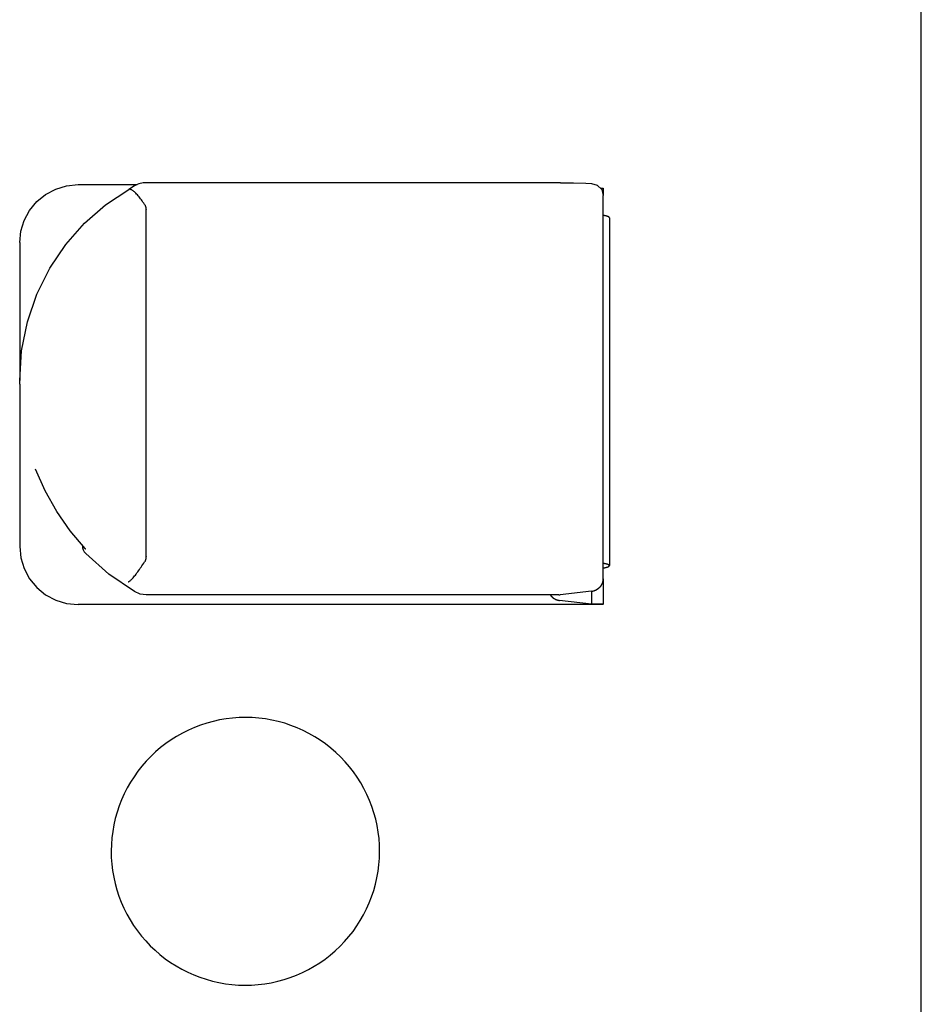
# Model space of a CAD drawing. Extents: x 140 to 717, y 77 to 548.
# Drawn here: x 366 to 381, y 332 to 349 of the extents above; entities that cross this region are included whole.
import ezdxf

# ---------------------------------------------------------------- set-up
doc = ezdxf.new("R2010")
doc.units = 0
doc.layers.add('VISIBLE__ISO_', color=7, linetype='CONTINUOUS')

msp = doc.modelspace()

# ---------------------------------------------------------------- linework, layer by layer
at = {"layer": 'VISIBLE__ISO_'}
for p, q in [((380.95, 255.854), (380.95, 377.237)), ((366.501, 345.929), (367.515, 345.929)), ((367.469, 345.906), (367.369, 345.845)), ((374.768, 345.961), (367.671, 345.961)), ((375.46, 345.865), (375.501, 345.865)), ((375.501, 345.865), (375.501, 345.741)), ((375.501, 345.229), (375.501, 345.741)), ((367.666, 339.557), (367.666, 345.494)), ((375.605, 345.361), (375.605, 339.4)), ((375.501, 339.732), (375.501, 345.229)), ((365.501, 344.934), (365.501, 342.571)), ((365.501, 342.509), (365.501, 342.571)), ((365.501, 342.509), (365.501, 339.798)), ((365.501, 339.798), (365.501, 339.73)), ((375.501, 339.183), (375.501, 339.732)), ((375.501, 339.173), (375.501, 339.183)), ((375.501, 339.173), (375.501, 338.742)), ((374.739, 338.9), (367.671, 338.9)), ((375.301, 338.962), (374.761, 338.901)), ((375.301, 338.962), (375.301, 338.742)), ((375.5, 338.735), (366.501, 338.735)), ((375.301, 338.742), (374.751, 338.804)), ((375.501, 338.742), (375.301, 338.742)), ((375.501, 338.736), (375.501, 338.742)), ((367.069, 334.512), (367.069, 334.509)), ((371.669, 334.5), (371.669, 334.498))]:
    msp.add_line(p, q, dxfattribs=at)
at = {"layer": 'VISIBLE__ISO_', "flags": 128}
for points in [[(365.501, 344.934), (365.521, 345.128), (365.578, 345.315), (365.67, 345.487), (365.795, 345.638), (365.946, 345.761), (366.119, 345.853), (366.306, 345.91), (366.501, 345.929)], [(365.501, 342.571), (365.535, 343.081), (365.634, 343.58), (365.795, 344.054), (366.016, 344.498), (366.29, 344.904), (366.612, 345.267), (366.974, 345.582), (367.369, 345.845)], [(367.641, 345.588), (367.627, 345.608), (367.614, 345.629), (367.6, 345.648), (367.587, 345.667), (367.573, 345.686), (367.559, 345.703), (367.546, 345.72), (367.532, 345.736), (367.519, 345.752), (367.505, 345.766), (367.493, 345.779), (367.48, 345.792), (367.468, 345.803), (367.456, 345.813), (367.445, 345.821), (367.434, 345.829), (367.424, 345.836), (367.414, 345.841), (367.405, 345.845), (367.396, 345.847), (367.388, 345.849), (367.381, 345.849), (367.375, 345.848), (367.369, 345.845)], [(374.768, 345.961), (374.989, 345.96), (375.203, 345.955), (375.3, 345.948), (375.397, 345.92), (375.474, 345.844), (375.501, 345.741)], [(367.641, 345.588), (367.643, 345.584), (367.645, 345.581), (367.647, 345.577), (367.649, 345.574), (367.651, 345.57), (367.652, 345.566), (367.654, 345.563), (367.655, 345.559), (367.657, 345.555), (367.658, 345.551), (367.659, 345.547), (367.66, 345.543), (367.661, 345.539), (367.662, 345.535), (367.663, 345.531), (367.663, 345.527), (367.664, 345.523), (367.664, 345.519), (367.665, 345.515), (367.665, 345.511), (367.665, 345.507), (367.666, 345.502), (367.666, 345.498), (367.666, 345.494)], [(366.621, 339.693), (366.365, 339.997), (366.136, 340.328), (365.938, 340.68), (365.775, 341.051)], [(365.501, 339.73), (365.521, 339.536), (365.578, 339.349), (365.67, 339.177), (365.795, 339.026), (365.946, 338.902), (366.119, 338.811), (366.306, 338.754), (366.501, 338.735)], [(366.632, 339.682), (366.631, 339.682), (366.631, 339.683), (366.63, 339.683), (366.63, 339.684), (366.629, 339.684), (366.629, 339.684), (366.628, 339.685), (366.628, 339.685), (366.628, 339.686), (366.627, 339.686), (366.627, 339.687), (366.626, 339.687), (366.626, 339.688), (366.625, 339.688), (366.625, 339.689), (366.624, 339.689), (366.624, 339.689), (366.623, 339.69), (366.623, 339.69), (366.623, 339.691), (366.622, 339.691), (366.622, 339.692), (366.621, 339.692), (366.621, 339.693)], [(367.468, 338.955), (367.028, 339.254), (366.632, 339.608)], [(367.361, 339.123), (367.366, 339.124), (367.371, 339.126), (367.378, 339.13), (367.385, 339.135), (367.393, 339.142), (367.402, 339.15), (367.412, 339.159), (367.422, 339.17), (367.433, 339.181), (367.445, 339.194), (367.457, 339.208), (367.469, 339.224), (367.483, 339.24), (367.496, 339.257), (367.51, 339.275), (367.524, 339.294), (367.539, 339.314), (367.553, 339.334), (367.568, 339.355), (367.583, 339.376), (367.597, 339.397), (367.612, 339.419), (367.627, 339.442), (367.641, 339.464)], [(367.666, 339.557), (367.666, 339.553), (367.666, 339.549), (367.665, 339.545), (367.665, 339.541), (367.665, 339.537), (367.664, 339.533), (367.664, 339.529), (367.663, 339.525), (367.663, 339.521), (367.662, 339.517), (367.661, 339.513), (367.66, 339.509), (367.659, 339.505), (367.658, 339.501), (367.657, 339.497), (367.655, 339.493), (367.654, 339.489), (367.652, 339.485), (367.65, 339.482), (367.649, 339.478), (367.647, 339.474), (367.645, 339.471), (367.643, 339.467), (367.641, 339.464)], [(367.671, 338.9), (367.566, 338.914), (367.468, 338.955)]]:
    msp.add_lwpolyline(points, dxfattribs=at)
at = {"layer": 'VISIBLE__ISO_'}
for points in [[(375.605, 345.361, 0), (375.605, 345.361, 0), (375.605, 345.362, 0), (375.605, 345.362, 0), (375.605, 345.362, 0), (375.605, 345.363, 0), (375.605, 345.363, 0), (375.605, 345.363, 0), (375.605, 345.364, 0), (375.605, 345.364, 0), (375.605, 345.364, 0), (375.604, 345.365, 0), (375.604, 345.365, 0), (375.604, 345.365, 0), (375.604, 345.366, 0), (375.604, 345.366, 0), (375.604, 345.366, 0), (375.603, 345.367, 0), (375.603, 345.367, 0), (375.603, 345.367, 0), (375.603, 345.368, 0), (375.602, 345.368, 0), (375.602, 345.368, 0), (375.602, 345.369, 0), (375.601, 345.369, 0), (375.601, 345.369, 0), (375.601, 345.37, 0), (375.601, 345.37, 0), (375.6, 345.37, 0), (375.6, 345.37, 0), (375.599, 345.371, 0), (375.599, 345.371, 0), (375.599, 345.371, 0), (375.598, 345.372, 0), (375.598, 345.372, 0), (375.597, 345.372, 0), (375.597, 345.373, 0), (375.596, 345.373, 0), (375.596, 345.373, 0), (375.595, 345.374, 0), (375.595, 345.374, 0), (375.594, 345.374, 0), (375.594, 345.375, 0), (375.593, 345.375, 0), (375.593, 345.375, 0), (375.592, 345.376, 0), (375.591, 345.376, 0), (375.591, 345.376, 0), (375.59, 345.377, 0), (375.59, 345.377, 0), (375.589, 345.377, 0), (375.588, 345.377, 0), (375.588, 345.378, 0), (375.587, 345.378, 0), (375.586, 345.378, 0), (375.586, 345.379, 0), (375.585, 345.379, 0), (375.584, 345.379, 0), (375.583, 345.38, 0), (375.583, 345.38, 0), (375.582, 345.38, 0), (375.581, 345.381, 0), (375.58, 345.381, 0), (375.58, 345.381, 0), (375.579, 345.382, 0), (375.578, 345.382, 0), (375.577, 345.382, 0), (375.576, 345.383, 0), (375.575, 345.383, 0), (375.574, 345.383, 0), (375.574, 345.383, 0), (375.573, 345.384, 0), (375.572, 345.384, 0), (375.571, 345.384, 0), (375.57, 345.385, 0), (375.569, 345.385, 0), (375.568, 345.385, 0), (375.567, 345.386, 0), (375.566, 345.386, 0), (375.565, 345.386, 0), (375.564, 345.386, 0), (375.563, 345.387, 0), (375.562, 345.387, 0), (375.561, 345.387, 0), (375.56, 345.388, 0), (375.559, 345.388, 0), (375.558, 345.388, 0), (375.556, 345.389, 0), (375.555, 345.389, 0), (375.554, 345.389, 0), (375.553, 345.389, 0), (375.552, 345.39, 0), (375.551, 345.39, 0), (375.55, 345.39, 0), (375.548, 345.391, 0), (375.547, 345.391, 0), (375.546, 345.391, 0), (375.545, 345.392, 0), (375.544, 345.392, 0), (375.542, 345.392, 0), (375.541, 345.392, 0), (375.54, 345.393, 0), (375.539, 345.393, 0), (375.537, 345.393, 0), (375.536, 345.394, 0), (375.535, 345.394, 0), (375.533, 345.394, 0), (375.532, 345.394, 0), (375.531, 345.395, 0), (375.529, 345.395, 0), (375.528, 345.395, 0), (375.526, 345.396, 0), (375.525, 345.396, 0), (375.524, 345.396, 0), (375.522, 345.396, 0), (375.521, 345.397, 0), (375.519, 345.397, 0), (375.518, 345.397, 0), (375.516, 345.398, 0), (375.515, 345.398, 0), (375.514, 345.398, 0), (375.512, 345.398, 0), (375.511, 345.399, 0), (375.509, 345.399, 0), (375.507, 345.399, 0), (375.506, 345.399, 0), (375.504, 345.4, 0), (375.503, 345.4, 0), (375.501, 345.4, 0)], [(375.501, 339.361, 0), (375.504, 339.361, 0), (375.507, 339.362, 0), (375.511, 339.362, 0), (375.514, 339.363, 0), (375.516, 339.363, 0), (375.519, 339.364, 0), (375.522, 339.364, 0), (375.525, 339.365, 0), (375.528, 339.366, 0), (375.531, 339.366, 0), (375.533, 339.367, 0), (375.536, 339.367, 0), (375.539, 339.368, 0), (375.541, 339.368, 0), (375.544, 339.369, 0), (375.546, 339.37, 0), (375.548, 339.37, 0), (375.551, 339.371, 0), (375.553, 339.371, 0), (375.555, 339.372, 0), (375.558, 339.373, 0), (375.56, 339.373, 0), (375.562, 339.374, 0), (375.564, 339.374, 0), (375.566, 339.375, 0), (375.568, 339.376, 0), (375.57, 339.376, 0), (375.572, 339.377, 0), (375.574, 339.377, 0), (375.575, 339.378, 0), (375.577, 339.379, 0), (375.579, 339.379, 0), (375.58, 339.38, 0), (375.582, 339.38, 0), (375.583, 339.381, 0), (375.585, 339.382, 0), (375.586, 339.382, 0), (375.588, 339.383, 0), (375.589, 339.384, 0), (375.59, 339.384, 0), (375.591, 339.385, 0), (375.593, 339.386, 0), (375.594, 339.386, 0), (375.595, 339.387, 0), (375.596, 339.387, 0), (375.597, 339.388, 0), (375.598, 339.389, 0), (375.599, 339.389, 0), (375.599, 339.39, 0), (375.6, 339.391, 0), (375.601, 339.391, 0), (375.601, 339.392, 0), (375.602, 339.393, 0), (375.603, 339.393, 0), (375.603, 339.394, 0), (375.604, 339.395, 0), (375.604, 339.395, 0), (375.604, 339.396, 0), (375.605, 339.396, 0), (375.605, 339.397, 0), (375.605, 339.398, 0), (375.605, 339.398, 0), (375.605, 339.399, 0), (375.605, 339.4, 0), (375.605, 339.4, 0), (375.605, 339.401, 0), (375.605, 339.402, 0), (375.605, 339.402, 0), (375.605, 339.403, 0), (375.604, 339.404, 0), (375.604, 339.404, 0), (375.604, 339.405, 0), (375.603, 339.406, 0), (375.603, 339.406, 0), (375.602, 339.407, 0), (375.601, 339.407, 0), (375.601, 339.408, 0), (375.6, 339.409, 0), (375.599, 339.409, 0), (375.599, 339.41, 0), (375.598, 339.411, 0), (375.597, 339.411, 0), (375.596, 339.412, 0), (375.595, 339.413, 0), (375.594, 339.413, 0), (375.593, 339.414, 0), (375.591, 339.415, 0), (375.59, 339.415, 0), (375.589, 339.416, 0), (375.588, 339.416, 0), (375.586, 339.417, 0), (375.585, 339.418, 0), (375.583, 339.418, 0), (375.582, 339.419, 0), (375.58, 339.42, 0), (375.579, 339.42, 0), (375.577, 339.421, 0), (375.575, 339.421, 0), (375.574, 339.422, 0), (375.572, 339.423, 0), (375.57, 339.423, 0), (375.568, 339.424, 0), (375.566, 339.424, 0), (375.564, 339.425, 0), (375.562, 339.426, 0), (375.56, 339.426, 0), (375.558, 339.427, 0), (375.555, 339.428, 0), (375.553, 339.428, 0), (375.551, 339.429, 0), (375.548, 339.429, 0), (375.546, 339.43, 0), (375.544, 339.43, 0), (375.541, 339.431, 0), (375.539, 339.432, 0), (375.536, 339.432, 0), (375.533, 339.433, 0), (375.531, 339.433, 0), (375.528, 339.434, 0), (375.525, 339.434, 0), (375.522, 339.435, 0), (375.519, 339.436, 0), (375.516, 339.436, 0), (375.514, 339.437, 0), (375.511, 339.437, 0), (375.507, 339.438, 0), (375.504, 339.438, 0), (375.501, 339.439, 0)], [(375.403, 339.001, 0), (375.404, 339.002, 0), (375.406, 339.003, 0), (375.407, 339.004, 0), (375.409, 339.005, 0), (375.41, 339.006, 0), (375.411, 339.007, 0), (375.413, 339.007, 0), (375.414, 339.008, 0), (375.415, 339.009, 0), (375.417, 339.01, 0), (375.418, 339.011, 0), (375.419, 339.012, 0), (375.421, 339.013, 0), (375.422, 339.014, 0), (375.423, 339.015, 0), (375.424, 339.016, 0), (375.426, 339.017, 0), (375.427, 339.018, 0), (375.428, 339.019, 0), (375.43, 339.02, 0), (375.431, 339.021, 0), (375.432, 339.022, 0), (375.433, 339.023, 0), (375.434, 339.024, 0), (375.436, 339.025, 0), (375.437, 339.026, 0), (375.438, 339.028, 0), (375.439, 339.029, 0), (375.44, 339.03, 0), (375.441, 339.031, 0), (375.443, 339.032, 0), (375.444, 339.033, 0), (375.445, 339.034, 0), (375.446, 339.035, 0), (375.447, 339.037, 0), (375.448, 339.038, 0), (375.449, 339.039, 0), (375.45, 339.04, 0), (375.452, 339.041, 0), (375.453, 339.043, 0), (375.454, 339.044, 0), (375.455, 339.045, 0), (375.456, 339.046, 0), (375.457, 339.048, 0), (375.458, 339.049, 0), (375.459, 339.05, 0), (375.46, 339.051, 0), (375.461, 339.053, 0), (375.462, 339.054, 0), (375.463, 339.055, 0), (375.464, 339.056, 0), (375.465, 339.058, 0), (375.465, 339.059, 0), (375.466, 339.06, 0), (375.467, 339.062, 0), (375.468, 339.063, 0), (375.469, 339.064, 0), (375.47, 339.066, 0), (375.471, 339.067, 0), (375.472, 339.069, 0), (375.473, 339.07, 0), (375.473, 339.071, 0), (375.474, 339.073, 0), (375.475, 339.074, 0), (375.476, 339.075, 0), (375.477, 339.077, 0), (375.477, 339.078, 0), (375.478, 339.08, 0), (375.479, 339.081, 0), (375.48, 339.083, 0), (375.48, 339.084, 0), (375.481, 339.085, 0), (375.482, 339.087, 0), (375.482, 339.088, 0), (375.483, 339.09, 0), (375.484, 339.091, 0), (375.484, 339.093, 0), (375.485, 339.094, 0), (375.486, 339.096, 0), (375.486, 339.097, 0), (375.487, 339.099, 0), (375.488, 339.1, 0), (375.488, 339.102, 0), (375.489, 339.103, 0), (375.489, 339.105, 0), (375.49, 339.106, 0), (375.49, 339.108, 0), (375.491, 339.109, 0), (375.491, 339.111, 0), (375.492, 339.112, 0), (375.492, 339.114, 0), (375.493, 339.115, 0), (375.493, 339.117, 0), (375.494, 339.118, 0), (375.494, 339.12, 0), (375.495, 339.122, 0), (375.495, 339.123, 0), (375.495, 339.125, 0), (375.496, 339.126, 0), (375.496, 339.128, 0), (375.496, 339.129, 0), (375.497, 339.131, 0), (375.497, 339.133, 0), (375.497, 339.134, 0), (375.498, 339.136, 0), (375.498, 339.137, 0), (375.498, 339.139, 0), (375.499, 339.14, 0), (375.499, 339.142, 0), (375.499, 339.144, 0), (375.499, 339.145, 0), (375.5, 339.147, 0), (375.5, 339.148, 0), (375.5, 339.15, 0), (375.5, 339.152, 0), (375.5, 339.153, 0), (375.5, 339.155, 0), (375.501, 339.156, 0), (375.501, 339.158, 0), (375.501, 339.16, 0), (375.501, 339.161, 0), (375.501, 339.163, 0), (375.501, 339.164, 0), (375.501, 339.166, 0), (375.501, 339.168, 0), (375.501, 339.169, 0), (375.501, 339.171, 0), (375.501, 339.173, 0)], [(374.593, 338.9, 0), (374.594, 338.899, 0), (374.594, 338.897, 0), (374.595, 338.896, 0), (374.596, 338.895, 0), (374.597, 338.894, 0), (374.598, 338.893, 0), (374.599, 338.891, 0), (374.6, 338.89, 0), (374.601, 338.889, 0), (374.602, 338.888, 0), (374.603, 338.887, 0), (374.604, 338.886, 0), (374.605, 338.884, 0), (374.606, 338.883, 0), (374.607, 338.882, 0), (374.608, 338.881, 0), (374.609, 338.88, 0), (374.61, 338.879, 0), (374.611, 338.878, 0), (374.612, 338.876, 0), (374.613, 338.875, 0), (374.614, 338.874, 0), (374.615, 338.873, 0), (374.616, 338.872, 0), (374.617, 338.871, 0), (374.618, 338.87, 0), (374.619, 338.869, 0), (374.62, 338.868, 0), (374.621, 338.867, 0), (374.622, 338.866, 0), (374.623, 338.865, 0), (374.624, 338.864, 0), (374.626, 338.863, 0), (374.627, 338.862, 0), (374.628, 338.861, 0), (374.629, 338.86, 0), (374.63, 338.859, 0), (374.631, 338.858, 0), (374.632, 338.857, 0), (374.634, 338.856, 0), (374.635, 338.855, 0), (374.636, 338.854, 0), (374.637, 338.853, 0), (374.638, 338.852, 0), (374.639, 338.851, 0), (374.641, 338.85, 0), (374.642, 338.849, 0), (374.643, 338.848, 0), (374.644, 338.847, 0), (374.645, 338.846, 0), (374.647, 338.845, 0), (374.648, 338.845, 0), (374.649, 338.844, 0), (374.65, 338.843, 0), (374.652, 338.842, 0), (374.653, 338.841, 0), (374.654, 338.84, 0), (374.655, 338.84, 0), (374.657, 338.839, 0), (374.658, 338.838, 0), (374.659, 338.837, 0), (374.66, 338.836, 0), (374.662, 338.835, 0), (374.663, 338.835, 0), (374.664, 338.834, 0), (374.665, 338.833, 0), (374.667, 338.832, 0), (374.668, 338.832, 0), (374.669, 338.831, 0), (374.671, 338.83, 0), (374.672, 338.83, 0), (374.673, 338.829, 0), (374.675, 338.828, 0), (374.676, 338.827, 0), (374.677, 338.827, 0), (374.679, 338.826, 0), (374.68, 338.825, 0), (374.681, 338.825, 0), (374.683, 338.824, 0), (374.684, 338.823, 0), (374.685, 338.823, 0), (374.687, 338.822, 0), (374.688, 338.822, 0), (374.689, 338.821, 0), (374.691, 338.82, 0), (374.692, 338.82, 0), (374.693, 338.819, 0), (374.695, 338.819, 0), (374.696, 338.818, 0), (374.698, 338.818, 0), (374.699, 338.817, 0), (374.7, 338.817, 0), (374.702, 338.816, 0), (374.703, 338.816, 0), (374.704, 338.815, 0), (374.706, 338.815, 0), (374.707, 338.814, 0), (374.709, 338.814, 0), (374.71, 338.813, 0), (374.711, 338.813, 0), (374.713, 338.812, 0), (374.714, 338.812, 0), (374.716, 338.811, 0), (374.717, 338.811, 0), (374.719, 338.811, 0), (374.72, 338.81, 0), (374.721, 338.81, 0), (374.723, 338.81, 0), (374.724, 338.809, 0), (374.726, 338.809, 0), (374.727, 338.808, 0), (374.728, 338.808, 0), (374.73, 338.808, 0), (374.731, 338.808, 0), (374.733, 338.807, 0), (374.734, 338.807, 0), (374.736, 338.807, 0), (374.737, 338.806, 0), (374.738, 338.806, 0), (374.74, 338.806, 0), (374.741, 338.806, 0), (374.743, 338.805, 0), (374.744, 338.805, 0), (374.746, 338.805, 0), (374.747, 338.805, 0), (374.748, 338.805, 0), (374.75, 338.804, 0), (374.751, 338.804, 0)], [(374.739, 338.9, 0), (374.739, 338.9, 0), (374.739, 338.9, 0), (374.739, 338.9, 0), (374.739, 338.9, 0), (374.739, 338.9, 0), (374.74, 338.9, 0), (374.74, 338.9, 0), (374.74, 338.9, 0), (374.74, 338.9, 0), (374.74, 338.9, 0), (374.741, 338.9, 0), (374.741, 338.9, 0), (374.741, 338.9, 0), (374.741, 338.9, 0), (374.741, 338.9, 0), (374.741, 338.9, 0), (374.742, 338.9, 0), (374.742, 338.9, 0), (374.742, 338.9, 0), (374.742, 338.9, 0), (374.742, 338.9, 0), (374.742, 338.9, 0), (374.743, 338.9, 0), (374.743, 338.9, 0), (374.743, 338.9, 0), (374.743, 338.9, 0), (374.743, 338.9, 0), (374.744, 338.9, 0), (374.744, 338.9, 0), (374.744, 338.9, 0), (374.744, 338.9, 0), (374.744, 338.9, 0), (374.744, 338.9, 0), (374.745, 338.9, 0), (374.745, 338.9, 0), (374.745, 338.9, 0), (374.745, 338.9, 0), (374.745, 338.9, 0), (374.745, 338.9, 0), (374.746, 338.9, 0), (374.746, 338.9, 0), (374.746, 338.9, 0), (374.746, 338.9, 0), (374.746, 338.9, 0), (374.747, 338.9, 0), (374.747, 338.9, 0), (374.747, 338.9, 0), (374.747, 338.9, 0), (374.747, 338.9, 0), (374.747, 338.9, 0), (374.748, 338.9, 0), (374.748, 338.9, 0), (374.748, 338.9, 0), (374.748, 338.9, 0), (374.748, 338.9, 0), (374.748, 338.9, 0), (374.749, 338.9, 0), (374.749, 338.9, 0), (374.749, 338.9, 0), (374.749, 338.9, 0), (374.749, 338.9, 0), (374.75, 338.9, 0), (374.75, 338.9, 0), (374.75, 338.9, 0), (374.75, 338.9, 0), (374.75, 338.9, 0), (374.75, 338.9, 0), (374.751, 338.9, 0), (374.751, 338.9, 0), (374.751, 338.9, 0), (374.751, 338.9, 0), (374.751, 338.9, 0), (374.752, 338.9, 0), (374.752, 338.9, 0), (374.752, 338.9, 0), (374.752, 338.9, 0), (374.752, 338.9, 0), (374.752, 338.9, 0), (374.753, 338.9, 0), (374.753, 338.9, 0), (374.753, 338.9, 0), (374.753, 338.9, 0), (374.753, 338.9, 0), (374.753, 338.9, 0), (374.754, 338.9, 0), (374.754, 338.9, 0), (374.754, 338.9, 0), (374.754, 338.9, 0), (374.754, 338.9, 0), (374.755, 338.9, 0), (374.755, 338.9, 0), (374.755, 338.9, 0), (374.755, 338.901, 0), (374.755, 338.901, 0), (374.755, 338.901, 0), (374.756, 338.901, 0), (374.756, 338.901, 0), (374.756, 338.901, 0), (374.756, 338.901, 0), (374.756, 338.901, 0), (374.756, 338.901, 0), (374.757, 338.901, 0), (374.757, 338.901, 0), (374.757, 338.901, 0), (374.757, 338.901, 0), (374.757, 338.901, 0), (374.758, 338.901, 0), (374.758, 338.901, 0), (374.758, 338.901, 0), (374.758, 338.901, 0), (374.758, 338.901, 0), (374.758, 338.901, 0), (374.759, 338.901, 0), (374.759, 338.901, 0), (374.759, 338.901, 0), (374.759, 338.901, 0), (374.759, 338.901, 0), (374.759, 338.901, 0), (374.76, 338.901, 0), (374.76, 338.901, 0), (374.76, 338.901, 0), (374.76, 338.901, 0), (374.76, 338.901, 0), (374.761, 338.901, 0), (374.761, 338.901, 0), (374.761, 338.901, 0), (374.761, 338.901, 0), (374.761, 338.901, 0)], [(375.301, 338.962, 0), (375.302, 338.962, 0), (375.303, 338.962, 0), (375.304, 338.963, 0), (375.305, 338.963, 0), (375.305, 338.963, 0), (375.306, 338.963, 0), (375.307, 338.963, 0), (375.308, 338.963, 0), (375.309, 338.963, 0), (375.31, 338.963, 0), (375.31, 338.964, 0), (375.311, 338.964, 0), (375.312, 338.964, 0), (375.313, 338.964, 0), (375.314, 338.964, 0), (375.315, 338.964, 0), (375.315, 338.964, 0), (375.316, 338.965, 0), (375.317, 338.965, 0), (375.318, 338.965, 0), (375.319, 338.965, 0), (375.32, 338.965, 0), (375.32, 338.965, 0), (375.321, 338.966, 0), (375.322, 338.966, 0), (375.323, 338.966, 0), (375.324, 338.966, 0), (375.325, 338.966, 0), (375.325, 338.966, 0), (375.326, 338.967, 0), (375.327, 338.967, 0), (375.328, 338.967, 0), (375.329, 338.967, 0), (375.33, 338.967, 0), (375.33, 338.968, 0), (375.331, 338.968, 0), (375.332, 338.968, 0), (375.333, 338.968, 0), (375.334, 338.969, 0), (375.334, 338.969, 0), (375.335, 338.969, 0), (375.336, 338.969, 0), (375.337, 338.97, 0), (375.338, 338.97, 0), (375.339, 338.97, 0), (375.339, 338.97, 0), (375.34, 338.971, 0), (375.341, 338.971, 0), (375.342, 338.971, 0), (375.343, 338.971, 0), (375.343, 338.972, 0), (375.344, 338.972, 0), (375.345, 338.972, 0), (375.346, 338.972, 0), (375.347, 338.973, 0), (375.348, 338.973, 0), (375.348, 338.973, 0), (375.349, 338.974, 0), (375.35, 338.974, 0), (375.351, 338.974, 0), (375.352, 338.974, 0), (375.352, 338.975, 0), (375.353, 338.975, 0), (375.354, 338.975, 0), (375.355, 338.976, 0), (375.356, 338.976, 0), (375.356, 338.976, 0), (375.357, 338.977, 0), (375.358, 338.977, 0), (375.359, 338.977, 0), (375.36, 338.978, 0), (375.36, 338.978, 0), (375.361, 338.978, 0), (375.362, 338.979, 0), (375.363, 338.979, 0), (375.364, 338.979, 0), (375.364, 338.98, 0), (375.365, 338.98, 0), (375.366, 338.98, 0), (375.367, 338.981, 0), (375.368, 338.981, 0), (375.368, 338.981, 0), (375.369, 338.982, 0), (375.37, 338.982, 0), (375.371, 338.983, 0), (375.371, 338.983, 0), (375.372, 338.983, 0), (375.373, 338.984, 0), (375.374, 338.984, 0), (375.375, 338.984, 0), (375.375, 338.985, 0), (375.376, 338.985, 0), (375.377, 338.986, 0), (375.378, 338.986, 0), (375.378, 338.986, 0), (375.379, 338.987, 0), (375.38, 338.987, 0), (375.381, 338.988, 0), (375.382, 338.988, 0), (375.382, 338.989, 0), (375.383, 338.989, 0), (375.384, 338.989, 0), (375.385, 338.99, 0), (375.385, 338.99, 0), (375.386, 338.991, 0), (375.387, 338.991, 0), (375.388, 338.992, 0), (375.388, 338.992, 0), (375.389, 338.992, 0), (375.39, 338.993, 0), (375.391, 338.993, 0), (375.391, 338.994, 0), (375.392, 338.994, 0), (375.393, 338.995, 0), (375.394, 338.995, 0), (375.394, 338.996, 0), (375.395, 338.996, 0), (375.396, 338.997, 0), (375.397, 338.997, 0), (375.397, 338.998, 0), (375.398, 338.998, 0), (375.399, 338.999, 0), (375.399, 338.999, 0), (375.4, 339, 0), (375.401, 339, 0), (375.402, 339, 0), (375.402, 339.001, 0), (375.403, 339.001, 0)], [(375.5, 338.735, 0), (375.5, 338.735, 0), (375.5, 338.735, 0), (375.5, 338.735, 0), (375.5, 338.735, 0), (375.5, 338.735, 0), (375.5, 338.735, 0), (375.5, 338.735, 0), (375.5, 338.735, 0), (375.5, 338.735, 0), (375.5, 338.735, 0), (375.5, 338.735, 0), (375.5, 338.735, 0), (375.5, 338.735, 0), (375.5, 338.735, 0), (375.5, 338.735, 0), (375.5, 338.735, 0), (375.5, 338.735, 0), (375.5, 338.735, 0), (375.5, 338.735, 0), (375.5, 338.735, 0), (375.5, 338.735, 0), (375.5, 338.735, 0), (375.5, 338.735, 0), (375.5, 338.735, 0), (375.5, 338.735, 0), (375.5, 338.735, 0), (375.5, 338.735, 0), (375.5, 338.735, 0), (375.5, 338.735, 0), (375.501, 338.735, 0), (375.501, 338.735, 0), (375.501, 338.735, 0), (375.501, 338.735, 0), (375.501, 338.735, 0), (375.501, 338.735, 0), (375.501, 338.735, 0), (375.501, 338.735, 0), (375.501, 338.735, 0), (375.501, 338.735, 0), (375.501, 338.735, 0), (375.501, 338.735, 0), (375.501, 338.735, 0), (375.501, 338.735, 0), (375.501, 338.735, 0), (375.501, 338.735, 0), (375.501, 338.735, 0), (375.501, 338.735, 0), (375.501, 338.735, 0), (375.501, 338.735, 0), (375.501, 338.735, 0), (375.501, 338.735, 0), (375.501, 338.735, 0), (375.501, 338.735, 0), (375.501, 338.735, 0), (375.501, 338.735, 0), (375.501, 338.735, 0), (375.501, 338.735, 0), (375.501, 338.735, 0), (375.501, 338.735, 0), (375.501, 338.735, 0), (375.501, 338.735, 0), (375.501, 338.735, 0), (375.501, 338.735, 0), (375.501, 338.735, 0), (375.501, 338.735, 0), (375.501, 338.735, 0), (375.501, 338.735, 0), (375.501, 338.735, 0), (375.501, 338.735, 0), (375.501, 338.735, 0), (375.501, 338.735, 0), (375.501, 338.735, 0), (375.501, 338.735, 0), (375.501, 338.735, 0), (375.501, 338.735, 0), (375.501, 338.735, 0), (375.501, 338.735, 0), (375.501, 338.735, 0), (375.501, 338.735, 0), (375.501, 338.736, 0), (375.501, 338.736, 0), (375.501, 338.736, 0), (375.501, 338.736, 0), (375.501, 338.736, 0), (375.501, 338.736, 0), (375.501, 338.736, 0), (375.501, 338.736, 0), (375.501, 338.736, 0), (375.501, 338.736, 0), (375.501, 338.736, 0), (375.501, 338.736, 0), (375.501, 338.736, 0), (375.501, 338.736, 0), (375.501, 338.736, 0), (375.501, 338.736, 0), (375.501, 338.736, 0), (375.501, 338.736, 0), (375.501, 338.736, 0), (375.501, 338.736, 0), (375.501, 338.736, 0), (375.501, 338.736, 0), (375.501, 338.736, 0), (375.501, 338.736, 0), (375.501, 338.736, 0), (375.501, 338.736, 0), (375.501, 338.736, 0), (375.501, 338.736, 0), (375.501, 338.736, 0), (375.501, 338.736, 0), (375.501, 338.736, 0), (375.501, 338.736, 0), (375.501, 338.736, 0), (375.501, 338.736, 0), (375.501, 338.736, 0), (375.501, 338.736, 0), (375.501, 338.736, 0), (375.501, 338.736, 0), (375.501, 338.736, 0), (375.501, 338.736, 0), (375.501, 338.736, 0), (375.501, 338.736, 0), (375.501, 338.736, 0), (375.501, 338.736, 0), (375.501, 338.736, 0), (375.501, 338.736, 0), (375.501, 338.736, 0), (375.501, 338.736, 0), (375.501, 338.736, 0)], [(371.669, 334.5, 0), (371.666, 334.613, 0), (371.658, 334.725, 0), (371.645, 334.837, 0), (371.626, 334.948, 0), (371.601, 335.057, 0), (371.571, 335.166, 0), (371.536, 335.273, 0), (371.496, 335.378, 0), (371.45, 335.481, 0), (371.4, 335.582, 0), (371.345, 335.68, 0), (371.284, 335.775, 0), (371.22, 335.867, 0), (371.15, 335.956, 0), (371.077, 336.042, 0), (370.999, 336.124, 0), (370.918, 336.201, 0), (370.832, 336.275, 0), (370.744, 336.345, 0), (370.651, 336.41, 0), (370.556, 336.47, 0), (370.458, 336.526, 0), (370.357, 336.577, 0), (370.254, 336.623, 0), (370.149, 336.663, 0), (370.042, 336.699, 0), (369.933, 336.729, 0), (369.823, 336.754, 0), (369.712, 336.774, 0), (369.6, 336.788, 0), (369.487, 336.796, 0), (369.375, 336.8, 0), (369.262, 336.797, 0), (369.149, 336.789, 0), (369.037, 336.776, 0), (368.926, 336.757, 0), (368.816, 336.732, 0), (368.707, 336.702, 0), (368.599, 336.667, 0), (368.494, 336.627, 0), (368.391, 336.582, 0), (368.29, 336.531, 0), (368.191, 336.476, 0), (368.096, 336.416, 0), (368.003, 336.352, 0), (367.914, 336.283, 0), (367.829, 336.209, 0), (367.747, 336.132, 0), (367.669, 336.051, 0), (367.595, 335.966, 0), (367.525, 335.877, 0), (367.46, 335.785, 0), (367.399, 335.69, 0), (367.343, 335.592, 0), (367.292, 335.492, 0), (367.246, 335.389, 0), (367.205, 335.284, 0), (367.17, 335.177, 0), (367.139, 335.069, 0), (367.114, 334.959, 0), (367.095, 334.848, 0), (367.08, 334.737, 0), (367.072, 334.624, 0), (367.069, 334.512, 0), (367.071, 334.399, 0), (367.079, 334.287, 0), (367.093, 334.175, 0), (367.112, 334.064, 0), (367.136, 333.954, 0), (367.166, 333.846, 0), (367.201, 333.739, 0), (367.242, 333.634, 0), (367.287, 333.531, 0), (367.338, 333.43, 0), (367.393, 333.332, 0), (367.453, 333.237, 0), (367.518, 333.144, 0), (367.587, 333.055, 0), (367.661, 332.97, 0), (367.738, 332.888, 0), (367.82, 332.81, 0), (367.905, 332.737, 0), (367.994, 332.667, 0), (368.086, 332.602, 0), (368.181, 332.542, 0), (368.279, 332.486, 0), (368.38, 332.435, 0), (368.483, 332.389, 0), (368.588, 332.348, 0), (368.695, 332.313, 0), (368.804, 332.282, 0), (368.914, 332.258, 0), (369.025, 332.238, 0), (369.137, 332.224, 0), (369.25, 332.215, 0), (369.363, 332.212, 0), (369.476, 332.215, 0), (369.588, 332.223, 0), (369.7, 332.236, 0), (369.812, 332.255, 0), (369.922, 332.28, 0), (370.031, 332.309, 0), (370.138, 332.344, 0), (370.243, 332.385, 0), (370.347, 332.43, 0), (370.448, 332.48, 0), (370.546, 332.536, 0), (370.642, 332.596, 0), (370.734, 332.66, 0), (370.823, 332.729, 0), (370.909, 332.802, 0), (370.991, 332.88, 0), (371.069, 332.961, 0), (371.143, 333.046, 0), (371.213, 333.135, 0), (371.278, 333.227, 0), (371.338, 333.322, 0), (371.394, 333.419, 0), (371.445, 333.52, 0), (371.491, 333.623, 0), (371.532, 333.728, 0), (371.568, 333.834, 0), (371.598, 333.943, 0), (371.623, 334.053, 0), (371.643, 334.164, 0), (371.657, 334.275, 0), (371.666, 334.387, 0), (371.669, 334.5, 0)]]:
    msp.add_polyline3d(points, dxfattribs=at)
for centre, radius, start, end in [((367.671, 345.561), 0.4, 90, 120.3967), ((366.775, 339.748), 0.2, 181.5697, 224.3473)]:
    msp.add_arc(centre, radius, start, end, dxfattribs=at)

doc.saveas('drawing.dxf')
